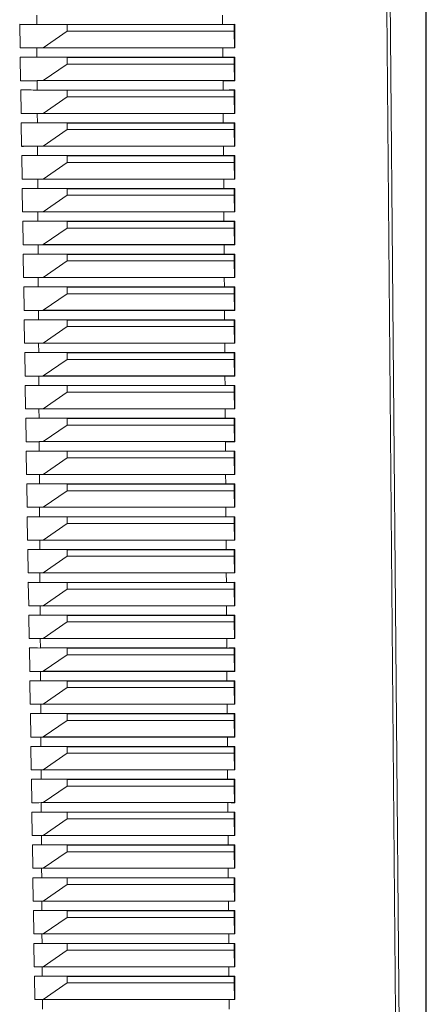
# Model space of a CAD drawing. Units: millimetres. Extents: x -625 to 881, y -946 to 1150.
# Drawn here: x 179 to 203, y -828 to -768 of the extents above; entities that cross this region are included whole.
import ezdxf

# ---------------------------------------------------------------- set-up
doc = ezdxf.new("R2010")
doc.units = ezdxf.units.MM

msp = doc.modelspace()

# ---------------------------------------------------------------- linework, layer by layer
at = {"color": 7, "linetype": 'Continuous', "lineweight": 18}
for p, q in [((203.445, -734.086), (203.445, -873.152)), ((201.162, -757.066), (202.179, -873.152)), ((203.413, -757.07), (203.413, -873.152)), ((179.692, -767.501), (179.695, -768.07)), ((191.022, -767.501), (191.026, -768.07)), ((181.545, -768.086), (178.651, -768.068)), ((191.026, -768.07), (179.695, -768.07)), ((180.093, -769.494), (181.545, -768.486)), ((191.727, -768.086), (181.545, -768.086)), ((181.545, -768.486), (181.545, -768.086)), ((181.545, -768.486), (191.727, -768.486)), ((191.777, -768.068), (191.727, -768.086)), ((191.727, -768.486), (191.727, -768.086)), ((191.727, -768.486), (191.752, -769.494)), ((191.777, -768.068), (191.777, -769.503)), ((180.093, -769.494), (178.674, -769.503)), ((179.703, -769.501), (179.706, -770.07)), ((191.036, -769.501), (179.703, -769.501)), ((191.752, -769.494), (180.093, -769.494)), ((191.036, -769.501), (191.039, -770.07)), ((191.777, -769.503), (191.752, -769.494)), ((181.545, -770.086), (178.682, -770.068)), ((191.039, -770.07), (179.706, -770.07)), ((191.727, -770.086), (181.545, -770.086)), ((181.545, -770.486), (181.545, -770.086)), ((191.777, -770.068), (191.727, -770.086)), ((191.727, -770.486), (191.727, -770.086)), ((191.777, -770.068), (191.776, -771.503)), ((180.093, -771.494), (181.545, -770.486)), ((181.545, -770.486), (191.727, -770.486)), ((191.727, -770.486), (191.752, -771.494)), ((180.093, -771.494), (178.705, -771.503)), ((179.715, -771.501), (179.718, -772.07)), ((191.049, -771.501), (179.715, -771.501)), ((191.752, -771.494), (180.093, -771.494)), ((191.049, -771.501), (191.053, -772.07)), ((191.776, -771.503), (191.752, -771.494)), ((181.545, -772.086), (178.714, -772.068)), ((191.053, -772.07), (179.718, -772.07)), ((191.727, -772.086), (181.545, -772.086)), ((181.545, -772.486), (181.545, -772.086)), ((191.776, -772.068), (191.727, -772.086)), ((191.727, -772.486), (191.727, -772.086)), ((191.776, -772.068), (191.776, -773.503)), ((180.093, -773.494), (181.545, -772.486)), ((181.545, -772.486), (191.727, -772.486)), ((191.727, -772.486), (191.752, -773.494)), ((180.093, -773.494), (178.736, -773.503)), ((179.726, -773.501), (179.729, -774.07)), ((191.062, -773.501), (179.726, -773.501)), ((191.752, -773.494), (180.093, -773.494)), ((191.062, -773.501), (191.066, -774.07)), ((191.776, -773.503), (191.752, -773.494)), ((181.545, -774.086), (178.745, -774.069)), ((191.066, -774.07), (179.729, -774.07)), ((180.093, -775.494), (181.545, -774.486)), ((191.727, -774.086), (181.545, -774.086)), ((181.545, -774.486), (181.545, -774.086)), ((181.545, -774.486), (191.727, -774.486)), ((191.776, -774.069), (191.727, -774.086)), ((191.727, -774.486), (191.727, -774.086)), ((191.727, -774.486), (191.752, -775.494)), ((191.776, -774.069), (191.775, -775.502)), ((180.093, -775.494), (178.767, -775.502)), ((179.737, -775.501), (179.741, -776.07)), ((191.075, -775.501), (179.737, -775.501)), ((191.752, -775.494), (180.093, -775.494)), ((191.075, -775.501), (191.079, -776.07)), ((191.775, -775.502), (191.752, -775.494)), ((181.545, -776.086), (178.776, -776.069)), ((191.079, -776.07), (179.741, -776.07)), ((191.727, -776.086), (181.545, -776.086)), ((181.545, -776.486), (181.545, -776.086)), ((191.775, -776.069), (191.727, -776.086)), ((191.727, -776.486), (191.727, -776.086)), ((191.775, -776.069), (191.775, -777.502)), ((180.093, -777.494), (181.545, -776.486)), ((181.545, -776.486), (191.727, -776.486)), ((191.727, -776.486), (191.752, -777.494)), ((180.093, -777.494), (178.798, -777.502)), ((179.749, -777.501), (179.752, -778.071)), ((191.089, -777.501), (179.749, -777.501)), ((191.752, -777.494), (180.093, -777.494)), ((191.089, -777.501), (191.092, -778.071)), ((191.775, -777.502), (191.752, -777.494)), ((181.545, -778.086), (178.807, -778.069)), ((191.092, -778.071), (179.752, -778.071)), ((191.727, -778.086), (181.545, -778.086)), ((181.545, -778.486), (181.545, -778.086)), ((191.775, -778.069), (191.727, -778.086)), ((191.727, -778.486), (191.727, -778.086)), ((191.775, -778.069), (191.774, -779.502)), ((180.093, -779.494), (181.545, -778.486)), ((181.545, -778.486), (191.727, -778.486)), ((191.727, -778.486), (191.752, -779.494)), ((180.093, -779.494), (178.829, -779.502)), ((179.76, -779.5), (179.764, -780.071)), ((191.102, -779.5), (179.76, -779.5)), ((191.752, -779.494), (180.093, -779.494)), ((191.102, -779.5), (191.106, -780.071)), ((191.774, -779.502), (191.752, -779.494)), ((181.545, -780.086), (178.838, -780.069)), ((191.106, -780.071), (179.764, -780.071)), ((180.093, -781.494), (181.545, -780.486)), ((191.727, -780.086), (181.545, -780.086)), ((181.545, -780.486), (181.545, -780.086)), ((181.545, -780.486), (191.727, -780.486)), ((191.774, -780.069), (191.727, -780.086)), ((191.727, -780.486), (191.727, -780.086)), ((191.727, -780.486), (191.752, -781.494)), ((191.774, -780.069), (191.774, -781.502)), ((180.093, -781.494), (178.86, -781.502)), ((179.772, -781.5), (179.775, -782.071)), ((191.115, -781.5), (179.772, -781.5)), ((191.752, -781.494), (180.093, -781.494)), ((191.115, -781.5), (191.119, -782.071)), ((191.774, -781.502), (191.752, -781.494)), ((181.545, -782.086), (178.869, -782.069)), ((191.119, -782.071), (179.775, -782.071)), ((191.727, -782.086), (181.545, -782.086)), ((181.545, -782.486), (181.545, -782.086)), ((191.774, -782.069), (191.727, -782.086)), ((191.727, -782.486), (191.727, -782.086)), ((191.774, -782.069), (191.773, -783.502)), ((180.093, -783.494), (181.545, -782.486)), ((181.545, -782.486), (191.727, -782.486)), ((191.727, -782.486), (191.752, -783.494)), ((180.093, -783.494), (178.891, -783.502)), ((179.783, -783.5), (179.786, -784.071)), ((191.128, -783.5), (179.783, -783.5)), ((191.752, -783.494), (180.093, -783.494)), ((191.128, -783.5), (191.132, -784.071)), ((191.773, -783.502), (191.752, -783.494)), ((181.545, -784.086), (178.9, -784.069)), ((191.132, -784.071), (179.786, -784.071)), ((191.727, -784.086), (181.545, -784.086)), ((181.545, -784.486), (181.545, -784.086)), ((191.773, -784.069), (191.727, -784.086)), ((191.727, -784.486), (191.727, -784.086)), ((191.773, -784.069), (191.773, -785.501)), ((180.093, -785.494), (181.545, -784.486)), ((181.545, -784.486), (191.727, -784.486)), ((191.727, -784.486), (191.752, -785.494)), ((180.093, -785.494), (178.922, -785.501)), ((179.795, -785.5), (179.798, -786.071)), ((191.142, -785.5), (179.795, -785.5)), ((191.752, -785.494), (180.093, -785.494)), ((191.142, -785.5), (191.145, -786.071)), ((191.773, -785.501), (191.752, -785.494)), ((181.545, -786.086), (178.931, -786.07)), ((191.145, -786.071), (179.798, -786.071)), ((180.093, -787.494), (181.545, -786.486)), ((191.727, -786.086), (181.545, -786.086)), ((181.545, -786.486), (181.545, -786.086)), ((181.545, -786.486), (191.727, -786.486)), ((191.773, -786.07), (191.727, -786.086)), ((191.727, -786.486), (191.727, -786.086)), ((191.727, -786.486), (191.752, -787.494)), ((191.773, -786.07), (191.772, -787.501)), ((180.093, -787.494), (178.953, -787.501)), ((179.806, -787.5), (179.809, -788.071)), ((191.155, -787.5), (179.806, -787.5)), ((191.752, -787.494), (180.093, -787.494)), ((191.155, -787.5), (191.159, -788.071)), ((191.772, -787.501), (191.752, -787.494)), ((181.545, -788.086), (178.962, -788.07)), ((191.159, -788.071), (179.809, -788.071)), ((191.727, -788.086), (181.545, -788.086)), ((181.545, -788.486), (181.545, -788.086)), ((191.772, -788.07), (191.727, -788.086)), ((191.727, -788.486), (191.727, -788.086)), ((191.772, -788.07), (191.772, -789.501)), ((180.093, -789.494), (181.545, -788.486)), ((181.545, -788.486), (191.727, -788.486)), ((191.727, -788.486), (191.752, -789.494)), ((180.093, -789.494), (178.984, -789.501)), ((179.817, -789.5), (179.821, -790.071)), ((191.168, -789.5), (179.817, -789.5)), ((191.752, -789.494), (180.093, -789.494)), ((191.168, -789.5), (191.172, -790.071)), ((191.772, -789.501), (191.752, -789.494)), ((181.545, -790.086), (178.993, -790.07)), ((191.172, -790.071), (179.821, -790.071)), ((191.727, -790.086), (181.545, -790.086)), ((181.545, -790.486), (181.545, -790.086)), ((191.771, -790.07), (191.727, -790.086)), ((191.727, -790.486), (191.727, -790.086)), ((191.771, -790.07), (191.771, -791.501)), ((180.093, -791.494), (181.545, -790.486)), ((181.545, -790.486), (191.727, -790.486)), ((191.727, -790.486), (191.752, -791.494)), ((180.093, -791.494), (179.015, -791.501)), ((179.829, -791.499), (179.832, -792.072)), ((191.181, -791.499), (179.829, -791.499)), ((191.752, -791.494), (180.093, -791.494)), ((191.181, -791.499), (191.185, -792.072)), ((191.771, -791.501), (191.752, -791.494)), ((181.545, -792.086), (179.024, -792.07)), ((191.185, -792.072), (179.832, -792.072)), ((180.093, -793.494), (181.545, -792.486)), ((191.727, -792.086), (181.545, -792.086)), ((181.545, -792.486), (181.545, -792.086)), ((181.545, -792.486), (191.727, -792.486)), ((191.771, -792.07), (191.727, -792.086)), ((191.727, -792.486), (191.727, -792.086)), ((191.727, -792.486), (191.752, -793.494)), ((191.771, -792.07), (191.771, -793.501)), ((180.093, -793.494), (179.046, -793.501)), ((179.84, -793.499), (179.843, -794.072)), ((191.195, -793.499), (179.84, -793.499)), ((191.752, -793.494), (180.093, -793.494)), ((191.195, -793.499), (191.199, -794.072)), ((191.771, -793.501), (191.752, -793.494)), ((181.545, -794.086), (179.054, -794.07)), ((191.199, -794.072), (179.843, -794.072)), ((191.727, -794.086), (181.545, -794.086)), ((181.545, -794.486), (181.545, -794.086)), ((191.77, -794.07), (191.727, -794.086)), ((191.727, -794.486), (191.727, -794.086)), ((191.77, -794.07), (191.77, -795.5)), ((180.093, -795.494), (181.545, -794.486)), ((181.545, -794.486), (191.727, -794.486)), ((191.727, -794.486), (191.752, -795.494)), ((180.093, -795.494), (179.077, -795.5)), ((179.852, -795.499), (179.855, -796.072)), ((191.208, -795.499), (179.852, -795.499)), ((191.752, -795.494), (180.093, -795.494)), ((191.208, -795.499), (191.212, -796.072)), ((191.77, -795.5), (191.752, -795.494)), ((181.545, -796.086), (179.085, -796.071)), ((191.212, -796.072), (179.855, -796.072)), ((181.545, -796.486), (181.545, -796.086)), ((191.727, -796.086), (181.545, -796.086)), ((191.77, -796.071), (191.727, -796.086)), ((191.727, -796.486), (191.727, -796.086)), ((191.77, -796.071), (191.769, -797.5)), ((180.093, -797.494), (181.545, -796.486)), ((181.545, -796.486), (191.727, -796.486)), ((191.727, -796.486), (191.752, -797.494)), ((180.093, -797.494), (179.107, -797.5)), ((179.863, -797.499), (179.866, -798.072)), ((191.221, -797.499), (179.863, -797.499)), ((191.752, -797.494), (180.093, -797.494)), ((191.221, -797.499), (191.225, -798.072)), ((191.769, -797.5), (191.752, -797.494)), ((181.545, -798.086), (179.116, -798.071)), ((191.225, -798.072), (179.866, -798.072)), ((180.093, -799.494), (181.545, -798.486)), ((191.727, -798.086), (181.545, -798.086)), ((181.545, -798.486), (181.545, -798.086)), ((181.545, -798.486), (191.727, -798.486)), ((191.769, -798.071), (191.727, -798.086)), ((191.727, -798.486), (191.727, -798.086)), ((191.727, -798.486), (191.752, -799.494)), ((191.769, -798.071), (191.769, -799.5)), ((180.093, -799.494), (179.138, -799.5)), ((179.874, -799.499), (179.878, -800.072)), ((191.235, -799.499), (179.874, -799.499)), ((191.752, -799.494), (180.093, -799.494)), ((191.235, -799.499), (191.238, -800.072)), ((191.769, -799.5), (191.752, -799.494)), ((181.545, -800.086), (179.147, -800.071)), ((191.238, -800.072), (179.878, -800.072)), ((191.727, -800.086), (181.545, -800.086)), ((181.545, -800.486), (181.545, -800.086)), ((191.769, -800.071), (191.727, -800.086)), ((191.727, -800.486), (191.727, -800.086)), ((191.769, -800.071), (191.768, -801.5)), ((180.093, -801.494), (181.545, -800.486)), ((181.545, -800.486), (191.727, -800.486)), ((191.727, -800.486), (191.752, -801.494)), ((180.093, -801.494), (179.169, -801.5)), ((179.886, -801.499), (179.889, -802.072)), ((191.248, -801.499), (179.886, -801.499)), ((191.752, -801.494), (180.093, -801.494)), ((191.248, -801.499), (191.252, -802.072)), ((191.768, -801.5), (191.752, -801.494)), ((181.545, -802.086), (179.178, -802.071)), ((191.252, -802.072), (179.889, -802.072)), ((191.727, -802.086), (181.545, -802.086)), ((181.545, -802.486), (181.545, -802.086)), ((191.768, -802.071), (191.727, -802.086)), ((191.727, -802.486), (191.727, -802.086)), ((191.768, -802.071), (191.768, -803.5)), ((180.093, -803.494), (181.545, -802.486)), ((181.545, -802.486), (191.727, -802.486)), ((191.727, -802.486), (191.752, -803.494)), ((180.093, -803.494), (179.2, -803.5)), ((179.897, -803.499), (179.901, -804.073)), ((191.261, -803.499), (179.897, -803.499)), ((191.752, -803.494), (180.093, -803.494)), ((191.261, -803.499), (191.265, -804.073)), ((191.768, -803.5), (191.752, -803.494)), ((181.545, -804.086), (179.209, -804.071)), ((191.265, -804.073), (179.901, -804.073)), ((180.093, -805.494), (181.545, -804.486)), ((191.727, -804.086), (181.545, -804.086)), ((181.545, -804.486), (181.545, -804.086)), ((181.545, -804.486), (191.727, -804.486)), ((191.768, -804.071), (191.727, -804.086)), ((191.727, -804.486), (191.727, -804.086)), ((191.727, -804.486), (191.752, -805.494)), ((191.768, -804.071), (191.767, -805.5)), ((180.093, -805.494), (179.231, -805.5)), ((179.909, -805.498), (179.912, -806.073)), ((191.274, -805.498), (179.909, -805.498)), ((191.752, -805.494), (180.093, -805.494)), ((191.274, -805.498), (191.278, -806.073)), ((191.767, -805.5), (191.752, -805.494)), ((181.545, -806.086), (179.239, -806.072)), ((191.278, -806.073), (179.912, -806.073)), ((191.727, -806.086), (181.545, -806.086)), ((181.545, -806.486), (181.545, -806.086)), ((191.767, -806.072), (191.727, -806.086)), ((191.727, -806.486), (191.727, -806.086)), ((191.767, -806.072), (191.767, -807.499)), ((180.093, -807.494), (181.545, -806.486)), ((181.545, -806.486), (191.727, -806.486)), ((191.727, -806.486), (191.752, -807.494)), ((180.093, -807.494), (179.261, -807.499)), ((179.92, -807.498), (179.923, -808.073)), ((191.288, -807.498), (179.92, -807.498)), ((191.752, -807.494), (180.093, -807.494)), ((191.288, -807.498), (191.291, -808.073)), ((191.767, -807.499), (191.752, -807.494)), ((181.545, -808.086), (179.27, -808.072)), ((191.291, -808.073), (179.923, -808.073)), ((191.727, -808.086), (181.545, -808.086)), ((181.545, -808.486), (181.545, -808.086)), ((191.767, -808.072), (191.727, -808.086)), ((191.727, -808.486), (191.727, -808.086)), ((191.767, -808.072), (191.766, -809.499)), ((180.093, -809.494), (181.545, -808.486)), ((181.545, -808.486), (191.727, -808.486)), ((191.727, -808.486), (191.752, -809.494)), ((180.093, -809.494), (179.292, -809.499)), ((179.932, -809.498), (179.935, -810.073)), ((191.301, -809.498), (179.932, -809.498)), ((191.752, -809.494), (180.093, -809.494)), ((191.301, -809.498), (191.305, -810.073)), ((191.766, -809.499), (191.752, -809.494)), ((181.545, -810.086), (179.301, -810.072)), ((191.305, -810.073), (179.935, -810.073)), ((180.093, -811.494), (181.545, -810.486)), ((191.727, -810.086), (181.545, -810.086)), ((181.545, -810.486), (181.545, -810.086)), ((181.545, -810.486), (191.727, -810.486)), ((191.766, -810.072), (191.727, -810.086)), ((191.727, -810.486), (191.727, -810.086)), ((191.727, -810.486), (191.752, -811.494)), ((191.766, -810.072), (191.766, -811.499)), ((180.093, -811.494), (179.323, -811.499)), ((179.943, -811.498), (179.946, -812.073)), ((191.314, -811.498), (179.943, -811.498)), ((191.752, -811.494), (180.093, -811.494)), ((191.314, -811.498), (191.318, -812.073)), ((191.766, -811.499), (191.752, -811.494)), ((181.545, -812.086), (179.332, -812.072)), ((191.318, -812.073), (179.946, -812.073)), ((191.727, -812.086), (181.545, -812.086)), ((181.545, -812.486), (181.545, -812.086)), ((191.766, -812.072), (191.727, -812.086)), ((191.727, -812.486), (191.727, -812.086)), ((191.766, -812.072), (191.765, -813.499)), ((180.093, -813.494), (181.545, -812.486)), ((181.545, -812.486), (191.727, -812.486)), ((191.727, -812.486), (191.752, -813.494)), ((180.093, -813.494), (179.353, -813.499)), ((179.954, -813.498), (179.958, -814.073)), ((191.327, -813.498), (179.954, -813.498)), ((191.752, -813.494), (180.093, -813.494)), ((191.327, -813.498), (191.331, -814.073)), ((191.765, -813.499), (191.752, -813.494)), ((181.545, -814.086), (179.362, -814.072)), ((191.331, -814.073), (179.958, -814.073)), ((181.545, -814.486), (181.545, -814.086)), ((191.727, -814.086), (181.545, -814.086)), ((191.765, -814.072), (191.727, -814.086)), ((191.727, -814.486), (191.727, -814.086)), ((191.765, -814.072), (191.765, -815.499)), ((180.093, -815.494), (181.545, -814.486)), ((181.545, -814.486), (191.727, -814.486)), ((191.727, -814.486), (191.752, -815.494)), ((180.093, -815.494), (179.384, -815.499)), ((179.966, -815.498), (179.969, -816.073)), ((191.341, -815.498), (179.966, -815.498)), ((191.752, -815.494), (180.093, -815.494)), ((191.341, -815.498), (191.344, -816.073)), ((191.765, -815.499), (191.752, -815.494)), ((181.545, -816.086), (179.393, -816.072)), ((191.344, -816.073), (179.969, -816.073)), ((180.093, -817.494), (181.545, -816.486)), ((181.545, -816.486), (181.545, -816.086)), ((191.727, -816.086), (181.545, -816.086)), ((181.545, -816.486), (191.727, -816.486)), ((191.764, -816.072), (191.727, -816.086)), ((191.727, -816.486), (191.727, -816.086)), ((191.727, -816.486), (191.752, -817.494)), ((191.764, -816.072), (191.764, -817.498)), ((180.093, -817.494), (179.415, -817.498)), ((179.977, -817.497), (179.981, -818.074)), ((191.354, -817.497), (179.977, -817.497)), ((191.752, -817.494), (180.093, -817.494)), ((191.354, -817.497), (191.358, -818.074)), ((191.764, -817.498), (191.752, -817.494)), ((181.545, -818.086), (179.423, -818.073)), ((191.358, -818.074), (179.981, -818.074)), ((191.727, -818.086), (181.545, -818.086)), ((181.545, -818.486), (181.545, -818.086)), ((191.764, -818.073), (191.727, -818.086)), ((191.727, -818.486), (191.727, -818.086)), ((191.764, -818.073), (191.764, -819.498)), ((180.093, -819.494), (181.545, -818.486)), ((181.545, -818.486), (191.727, -818.486)), ((191.727, -818.486), (191.752, -819.494)), ((180.093, -819.494), (179.445, -819.498)), ((179.989, -819.497), (179.992, -820.074)), ((191.367, -819.497), (179.989, -819.497)), ((191.752, -819.494), (180.093, -819.494)), ((191.367, -819.497), (191.371, -820.074)), ((191.764, -819.498), (191.752, -819.494)), ((181.545, -820.086), (179.454, -820.073)), ((191.371, -820.074), (179.992, -820.074)), ((191.727, -820.086), (181.545, -820.086)), ((181.545, -820.486), (181.545, -820.086)), ((191.763, -820.073), (191.727, -820.086)), ((191.727, -820.486), (191.727, -820.086)), ((191.763, -820.073), (191.763, -821.498)), ((180.093, -821.494), (181.545, -820.486)), ((181.545, -820.486), (191.727, -820.486)), ((191.727, -820.486), (191.752, -821.494)), ((180.093, -821.494), (179.476, -821.498)), ((180, -821.497), (180.003, -822.074)), ((191.38, -821.497), (180, -821.497)), ((191.752, -821.494), (180.093, -821.494)), ((191.38, -821.497), (191.384, -822.074)), ((191.763, -821.498), (191.752, -821.494)), ((181.545, -822.086), (179.485, -822.073)), ((191.384, -822.074), (180.003, -822.074)), ((180.093, -823.494), (181.545, -822.486)), ((191.727, -822.086), (181.545, -822.086)), ((181.545, -822.486), (181.545, -822.086)), ((181.545, -822.486), (191.727, -822.486)), ((191.763, -822.073), (191.727, -822.086)), ((191.727, -822.486), (191.727, -822.086)), ((191.727, -822.486), (191.752, -823.494)), ((191.763, -822.073), (191.763, -823.498)), ((180.093, -823.494), (179.506, -823.498)), ((180.012, -823.497), (180.015, -824.074)), ((191.394, -823.497), (180.012, -823.497)), ((191.752, -823.494), (180.093, -823.494)), ((191.394, -823.497), (191.397, -824.074)), ((191.763, -823.498), (191.752, -823.494)), ((181.545, -824.086), (179.515, -824.073)), ((191.397, -824.074), (180.015, -824.074)), ((191.727, -824.086), (181.545, -824.086)), ((181.545, -824.486), (181.545, -824.086)), ((191.762, -824.073), (191.727, -824.086)), ((191.727, -824.486), (191.727, -824.086)), ((191.762, -824.073), (191.762, -825.498)), ((180.093, -825.494), (181.545, -824.486)), ((181.545, -824.486), (191.727, -824.486)), ((191.727, -824.486), (191.752, -825.494)), ((180.093, -825.494), (179.537, -825.498)), ((180.023, -825.497), (180.026, -826.074)), ((191.407, -825.497), (180.023, -825.497)), ((191.752, -825.494), (180.093, -825.494)), ((191.407, -825.497), (191.411, -826.074)), ((191.762, -825.498), (191.752, -825.494)), ((181.545, -826.086), (179.546, -826.073)), ((191.411, -826.074), (180.026, -826.074)), ((191.727, -826.086), (181.545, -826.086)), ((181.545, -826.486), (181.545, -826.086)), ((191.762, -826.073), (191.727, -826.086)), ((191.727, -826.486), (191.727, -826.086)), ((191.762, -826.073), (191.761, -827.497)), ((180.093, -827.494), (181.545, -826.486)), ((181.545, -826.486), (191.727, -826.486)), ((191.727, -826.486), (191.752, -827.494)), ((180.093, -827.494), (179.568, -827.497)), ((180.034, -827.497), (180.038, -828.074)), ((191.42, -827.497), (180.034, -827.497)), ((191.752, -827.494), (180.093, -827.494)), ((191.42, -827.497), (191.424, -828.074)), ((191.761, -827.497), (191.752, -827.494))]:
    msp.add_line(p, q, dxfattribs=at)
at = {"color": 7, "linetype": 'Continuous', "lineweight": 18, "flags": 128}
for points in [[(200.744, -733.958), (200.745, -734.086), (201.668, -840.156), (201.956, -873.152)], [(178.674, -769.503), (178.673, -769.486), (178.652, -768.085), (178.651, -768.068)], [(178.705, -771.503), (178.704, -771.486), (178.683, -770.085), (178.682, -770.068)], [(178.736, -773.503), (178.736, -773.486), (178.714, -772.085), (178.714, -772.068)], [(178.767, -775.502), (178.767, -775.486), (178.745, -774.085), (178.745, -774.069)], [(178.798, -777.502), (178.798, -777.486), (178.776, -776.085), (178.776, -776.069)], [(178.829, -779.502), (178.829, -779.486), (178.807, -778.085), (178.807, -778.069)], [(178.86, -781.502), (178.86, -781.486), (178.838, -780.085), (178.838, -780.069)], [(178.891, -783.502), (178.891, -783.486), (178.869, -782.085), (178.869, -782.069)], [(178.922, -785.501), (178.922, -785.486), (178.9, -784.085), (178.9, -784.069)], [(178.953, -787.501), (178.953, -787.486), (178.931, -786.085), (178.931, -786.07)], [(178.984, -789.501), (178.984, -789.486), (178.962, -788.085), (178.962, -788.07)], [(179.015, -791.501), (179.015, -791.486), (178.993, -790.085), (178.993, -790.07)], [(179.046, -793.501), (179.045, -793.486), (179.024, -792.085), (179.024, -792.07)], [(179.077, -795.5), (179.076, -795.486), (179.055, -794.085), (179.054, -794.07)], [(179.107, -797.5), (179.107, -797.486), (179.086, -796.085), (179.085, -796.071)], [(179.138, -799.5), (179.138, -799.486), (179.116, -798.085), (179.116, -798.071)], [(179.169, -801.5), (179.169, -801.486), (179.147, -800.085), (179.147, -800.071)], [(179.2, -803.5), (179.2, -803.486), (179.178, -802.085), (179.178, -802.071)], [(179.231, -805.5), (179.23, -805.486), (179.209, -804.085), (179.209, -804.071)], [(179.261, -807.499), (179.261, -807.486), (179.24, -806.085), (179.239, -806.072)], [(179.292, -809.499), (179.292, -809.486), (179.27, -808.085), (179.27, -808.072)], [(179.323, -811.499), (179.323, -811.486), (179.301, -810.085), (179.301, -810.072)], [(179.353, -813.499), (179.353, -813.486), (179.332, -812.085), (179.332, -812.072)], [(179.384, -815.499), (179.384, -815.486), (179.362, -814.085), (179.362, -814.072)], [(179.415, -817.498), (179.415, -817.486), (179.393, -816.085), (179.393, -816.072)], [(179.445, -819.498), (179.445, -819.486), (179.424, -818.085), (179.423, -818.073)], [(179.476, -821.498), (179.476, -821.486), (179.454, -820.085), (179.454, -820.073)], [(179.506, -823.498), (179.506, -823.486), (179.485, -822.085), (179.485, -822.073)], [(179.537, -825.498), (179.537, -825.486), (179.515, -824.085), (179.515, -824.073)], [(179.568, -827.497), (179.567, -827.486), (179.546, -826.085), (179.546, -826.073)]]:
    msp.add_lwpolyline(points, dxfattribs=at)
at = {"color": 7, "linetype": 'Continuous', "lineweight": 18}
for centre, major_axis, start_param, end_param in [((147.748, -767.606), (53.793, -0.332), 5.324413, 5.348322), ((147.748, -767.606), (53.793, -0.332), 5.647329, 5.671237), ((147.742, -769.966), (53.813, 0.332), 0.934823, 0.958402), ((147.742, -769.966), (53.813, 0.332), 0.612318, 0.635897), ((147.748, -769.606), (53.81, -0.332), 5.324893, 5.348346), ((147.748, -769.606), (53.81, -0.332), 5.647304, 5.670758), ((147.742, -771.966), (53.831, 0.332), 0.934799, 0.957923), ((147.742, -771.966), (53.831, 0.332), 0.612797, 0.635921), ((147.748, -771.606), (53.827, -0.332), 5.325372, 5.348371), ((147.748, -771.606), (53.827, -0.332), 5.64728, 5.670279), ((147.742, -773.966), (53.848, 0.332), 0.934775, 0.957445), ((147.742, -773.966), (53.848, 0.332), 0.613276, 0.635945), ((147.748, -773.606), (53.845, -0.332), 5.32585, 5.348395), ((147.748, -773.606), (53.845, -0.332), 5.647256, 5.669801), ((147.742, -775.966), (53.865, 0.332), 0.93475, 0.956967), ((147.742, -775.966), (53.865, 0.332), 0.613753, 0.63597), ((147.748, -775.606), (53.862, -0.332), 5.326328, 5.348419), ((147.748, -775.606), (53.862, -0.332), 5.647231, 5.669323), ((147.742, -777.966), (53.883, 0.333), 0.934726, 0.95649), ((147.742, -777.966), (53.883, 0.333), 0.61423, 0.635994), ((147.748, -777.606), (53.88, -0.332), 5.326805, 5.348443), ((147.748, -777.606), (53.88, -0.332), 5.647207, 5.668846), ((147.742, -779.966), (53.9, 0.333), 0.934702, 0.956014), ((147.742, -779.966), (53.9, 0.333), 0.614707, 0.636018), ((147.748, -779.606), (53.897, -0.333), 5.327281, 5.348468), ((147.748, -779.606), (53.897, -0.333), 5.647183, 5.66837), ((147.742, -781.966), (53.918, 0.333), 0.934678, 0.955538), ((147.742, -781.966), (53.918, 0.333), 0.615182, 0.636042), ((147.748, -781.606), (53.915, -0.333), 5.327757, 5.348492), ((147.748, -781.606), (53.915, -0.333), 5.647159, 5.667894), ((147.742, -783.966), (53.935, 0.333), 0.934654, 0.955063), ((147.742, -783.966), (53.935, 0.333), 0.615657, 0.636067), ((147.748, -783.606), (53.932, -0.333), 5.328232, 5.348516), ((147.748, -783.606), (53.932, -0.333), 5.647134, 5.667419), ((147.742, -785.966), (53.953, 0.333), 0.934629, 0.954588), ((147.742, -785.966), (53.953, 0.333), 0.616132, 0.636091), ((147.748, -785.606), (53.95, -0.333), 5.328706, 5.34854), ((147.748, -785.606), (53.95, -0.333), 5.64711, 5.666944), ((147.742, -787.966), (53.97, 0.333), 0.934605, 0.954114), ((147.742, -787.966), (53.97, 0.333), 0.616606, 0.636115), ((147.748, -787.606), (53.967, -0.333), 5.32918, 5.348564), ((147.748, -787.606), (53.967, -0.333), 5.647086, 5.666471), ((147.742, -789.966), (53.988, 0.333), 0.934581, 0.953641), ((147.742, -789.966), (53.988, 0.333), 0.617079, 0.636139), ((147.748, -789.606), (53.985, -0.333), 5.329653, 5.348589), ((147.748, -789.606), (53.985, -0.333), 5.647062, 5.665997), ((147.742, -791.966), (54.005, 0.333), 0.934557, 0.953169), ((147.742, -791.966), (54.005, 0.333), 0.617551, 0.636163), ((147.748, -791.606), (54.002, -0.333), 5.330126, 5.348613), ((147.748, -791.606), (54.002, -0.333), 5.647038, 5.665525), ((147.742, -793.966), (54.023, 0.333), 0.934533, 0.952697), ((147.742, -793.966), (54.023, 0.333), 0.618023, 0.636187), ((147.748, -793.606), (54.019, -0.333), 5.330597, 5.348637), ((147.748, -793.606), (54.019, -0.333), 5.647014, 5.665053), ((147.742, -795.966), (54.04, 0.333), 0.934509, 0.952226), ((147.742, -795.966), (54.04, 0.333), 0.618495, 0.636212), ((147.748, -795.606), (54.037, -0.333), 5.331069, 5.348661), ((147.748, -795.606), (54.037, -0.333), 5.646989, 5.664582), ((147.742, -797.966), (54.057, 0.334), 0.934484, 0.951755), ((147.742, -797.966), (54.057, 0.334), 0.618965, 0.636236), ((147.748, -797.606), (54.054, -0.334), 5.331539, 5.348685), ((147.748, -797.606), (54.054, -0.334), 5.646965, 5.664111), ((147.742, -799.966), (54.075, 0.334), 0.93446, 0.951285), ((147.742, -799.966), (54.075, 0.334), 0.619435, 0.63626), ((147.748, -799.606), (54.072, -0.334), 5.332009, 5.348709), ((147.748, -799.606), (54.072, -0.334), 5.646941, 5.663641), ((147.742, -801.966), (54.092, 0.334), 0.934436, 0.950815), ((147.742, -801.966), (54.092, 0.334), 0.619905, 0.636284), ((147.748, -801.606), (54.089, -0.334), 5.332479, 5.348733), ((147.748, -801.606), (54.089, -0.334), 5.646917, 5.663172), ((147.742, -803.966), (54.11, 0.334), 0.934412, 0.950347), ((147.742, -803.966), (54.11, 0.334), 0.620374, 0.636308), ((147.748, -803.606), (54.107, -0.334), 5.332948, 5.348757), ((147.748, -803.606), (54.107, -0.334), 5.646893, 5.662703), ((147.742, -805.966), (54.127, 0.334), 0.934388, 0.949878), ((147.742, -805.966), (54.127, 0.334), 0.620842, 0.636332), ((147.748, -805.606), (54.124, -0.334), 5.333416, 5.348782), ((147.748, -805.606), (54.124, -0.334), 5.646869, 5.662235), ((147.742, -807.966), (54.145, 0.334), 0.934364, 0.949411), ((147.742, -807.966), (54.145, 0.334), 0.621309, 0.636356), ((147.748, -807.606), (54.142, -0.334), 5.333883, 5.348806), ((147.748, -807.606), (54.142, -0.334), 5.646845, 5.661767), ((147.742, -809.966), (54.162, 0.334), 0.93434, 0.948944), ((147.742, -809.966), (54.162, 0.334), 0.621776, 0.63638), ((147.748, -809.606), (54.159, -0.334), 5.33435, 5.34883), ((147.748, -809.606), (54.159, -0.334), 5.646821, 5.6613), ((147.742, -811.966), (54.18, 0.334), 0.934316, 0.948478), ((147.742, -811.966), (54.18, 0.334), 0.622242, 0.636404), ((147.748, -811.606), (54.177, -0.334), 5.334816, 5.348854), ((147.748, -811.606), (54.177, -0.334), 5.646797, 5.660834), ((147.742, -813.966), (54.197, 0.334), 0.934292, 0.948012), ((147.742, -813.966), (54.197, 0.334), 0.622708, 0.636428), ((147.748, -813.606), (54.194, -0.334), 5.335282, 5.348878), ((147.748, -813.606), (54.194, -0.334), 5.646773, 5.660368), ((147.742, -815.966), (54.215, 0.335), 0.934268, 0.947547), ((147.742, -815.966), (54.215, 0.335), 0.623173, 0.636452), ((147.748, -815.606), (54.211, -0.335), 5.335747, 5.348902), ((147.748, -815.606), (54.211, -0.335), 5.646749, 5.659903), ((147.742, -817.966), (54.232, 0.335), 0.934244, 0.947082), ((147.742, -817.966), (54.232, 0.335), 0.623638, 0.636476), ((147.748, -817.606), (54.229, -0.335), 5.336212, 5.348926), ((147.748, -817.606), (54.229, -0.335), 5.646725, 5.659439), ((147.742, -819.966), (54.249, 0.335), 0.93422, 0.946619), ((147.742, -819.966), (54.249, 0.335), 0.624102, 0.6365), ((147.748, -819.606), (54.246, -0.335), 5.336675, 5.34895), ((147.748, -819.606), (54.246, -0.335), 5.646701, 5.658975), ((147.742, -821.966), (54.267, 0.335), 0.934196, 0.946155), ((147.742, -821.966), (54.267, 0.335), 0.624565, 0.636524), ((147.748, -821.606), (54.264, -0.335), 5.337139, 5.348974), ((147.748, -821.606), (54.264, -0.335), 5.646677, 5.658512), ((147.742, -823.966), (54.284, 0.335), 0.934172, 0.945693), ((147.742, -823.966), (54.284, 0.335), 0.625027, 0.636548), ((147.748, -823.606), (54.281, -0.335), 5.337601, 5.348998), ((147.748, -823.606), (54.281, -0.335), 5.646653, 5.658049), ((147.742, -825.966), (54.302, 0.335), 0.934148, 0.945231), ((147.742, -825.966), (54.302, 0.335), 0.62549, 0.636572), ((147.748, -825.606), (54.299, -0.335), 5.338063, 5.349022), ((147.748, -825.606), (54.299, -0.335), 5.646629, 5.657587), ((147.742, -827.966), (54.319, 0.335), 0.934124, 0.944769), ((147.742, -827.966), (54.319, 0.335), 0.625951, 0.636596)]:
    msp.add_ellipse(centre, major_axis=major_axis, ratio=0.006171, start_param=start_param, end_param=end_param, dxfattribs=at)

doc.saveas('drawing.dxf')
